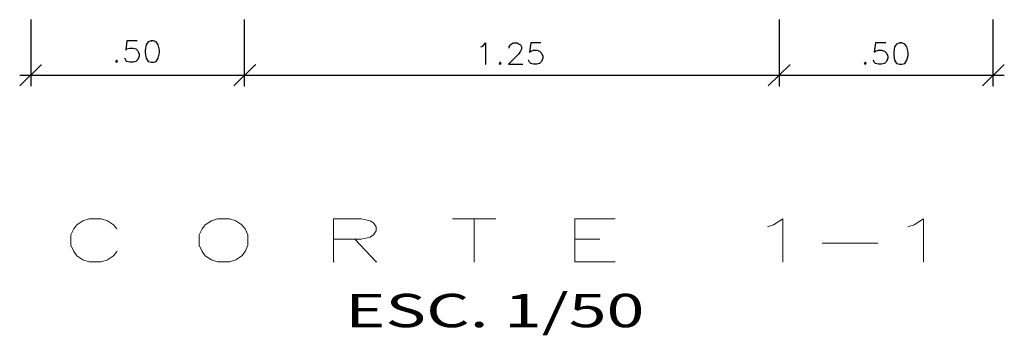
# Model space of a CAD drawing. Units: millimetres. Extents: x -115 to 2259, y 41 to 851.
# Drawn here: x 822 to 868, y 292 to 306 of the extents above; entities that cross this region are included whole.
import ezdxf
from ezdxf.enums import TextEntityAlignment as Align

# ---------------------------------------------------------------- set-up
doc = ezdxf.new("R2010")
doc.units = ezdxf.units.MM
doc.layers.add('1TEXTO', color=1, linetype='Continuous')
doc.styles.add('ARIAL', font='ARIAL.TTF')

msp = doc.modelspace()

# ---------------------------------------------------------------- linework, layer by layer
at = {"color": 7}
for points in [[(822.286, 306.458), (822.286, 303.363), (822.305, 303.363)], [(832.273, 306.458), (832.273, 303.363), (832.292, 303.363)], [(832.273, 306.458), (832.273, 303.363), (832.292, 303.363)], [(857.279, 306.458), (857.279, 303.363), (857.298, 303.363)], [(857.279, 306.458), (857.279, 303.363), (857.298, 303.363)], [(867.266, 306.458), (867.266, 303.363), (867.285, 303.363)], [(827.26, 305.47), (826.786, 305.47), (826.729, 305.034), (826.786, 305.091), (826.918, 305.129), (827.07, 305.129), (827.203, 305.091), (827.298, 304.996), (827.355, 304.844), (827.355, 304.749), (827.298, 304.597), (827.203, 304.502), (827.07, 304.464), (826.918, 304.464), (826.786, 304.502), (826.729, 304.559), (826.691, 304.654), (826.71, 304.654)], [(827.925, 305.47), (827.773, 305.413), (827.678, 305.28), (827.64, 305.034), (827.64, 304.901), (827.678, 304.654), (827.773, 304.502), (827.925, 304.464), (828.02, 304.464), (828.153, 304.502), (828.248, 304.654), (828.305, 304.901), (828.305, 305.034), (828.248, 305.28), (828.153, 305.413), (828.02, 305.47), (827.925, 305.47), (827.944, 305.47)], [(843.323, 305.186), (843.418, 305.223), (843.551, 305.375), (843.551, 304.369), (843.57, 304.369)], [(844.653, 305.129), (844.653, 305.186), (844.709, 305.28), (844.747, 305.318), (844.842, 305.375), (845.032, 305.375), (845.127, 305.318), (845.184, 305.28), (845.222, 305.186), (845.222, 305.072), (845.184, 304.977), (845.089, 304.844), (844.615, 304.369), (845.279, 304.369), (845.298, 304.369)], [(846.134, 305.375), (845.659, 305.375), (845.602, 304.939), (845.659, 304.977), (845.792, 305.034), (845.944, 305.034), (846.077, 304.977), (846.171, 304.882), (846.228, 304.749), (846.228, 304.654), (846.171, 304.502), (846.077, 304.407), (845.944, 304.369), (845.792, 304.369), (845.659, 304.407), (845.602, 304.464), (845.564, 304.559), (845.583, 304.559)], [(862.254, 305.375), (861.779, 305.375), (861.722, 304.939), (861.779, 304.977), (861.912, 305.034), (862.064, 305.034), (862.197, 304.977), (862.292, 304.882), (862.349, 304.749), (862.349, 304.654), (862.292, 304.502), (862.197, 304.407), (862.064, 304.369), (861.912, 304.369), (861.779, 304.407), (861.722, 304.464), (861.684, 304.559), (861.703, 304.559)], [(862.918, 305.375), (862.766, 305.318), (862.671, 305.186), (862.633, 304.939), (862.633, 304.787), (862.671, 304.559), (862.766, 304.407), (862.918, 304.369), (863.013, 304.369), (863.146, 304.407), (863.241, 304.559), (863.298, 304.787), (863.298, 304.939), (863.241, 305.186), (863.146, 305.318), (863.013, 305.375), (862.918, 305.375), (862.937, 305.375)], [(821.773, 303.363), (822.779, 304.35), (822.798, 304.35)], [(826.311, 304.559), (826.254, 304.502), (826.311, 304.464), (826.349, 304.502), (826.311, 304.559), (826.33, 304.559)], [(831.779, 303.363), (832.786, 304.35), (832.805, 304.35)], [(831.779, 303.363), (832.786, 304.35), (832.805, 304.35)], [(844.235, 304.464), (844.178, 304.407), (844.235, 304.369), (844.273, 304.407), (844.235, 304.464), (844.254, 304.464)], [(856.766, 303.363), (857.773, 304.35), (857.792, 304.35)], [(856.766, 303.363), (857.773, 304.35), (857.792, 304.35)], [(861.304, 304.464), (861.247, 304.407), (861.304, 304.369), (861.342, 304.407), (861.304, 304.464), (861.323, 304.464)], [(866.773, 303.363), (867.779, 304.35), (867.798, 304.35)], [(821.773, 303.856), (832.786, 303.856), (832.805, 303.856)], [(831.779, 303.856), (857.773, 303.856), (857.792, 303.856)], [(856.766, 303.856), (867.779, 303.856), (867.798, 303.856)]]:
    msp.add_lwpolyline(points, dxfattribs=at)
at = {"layer": '1TEXTO', "color": 1, "lineweight": 0}
for points in [[(826.308, 296.664), (826.156, 296.853), (825.872, 297.043), (825.587, 297.138), (825.017, 297.138), (824.732, 297.043), (824.448, 296.853), (824.296, 296.664), (824.163, 296.379), (824.163, 295.904), (824.296, 295.6), (824.448, 295.41), (824.732, 295.221), (825.017, 295.126), (825.587, 295.126), (825.872, 295.221), (826.156, 295.41), (826.308, 295.6), (826.327, 295.6)], [(831.017, 297.138), (830.732, 297.043), (830.447, 296.853), (830.296, 296.664), (830.163, 296.379), (830.163, 295.904), (830.296, 295.6), (830.447, 295.41), (830.732, 295.221), (831.017, 295.126), (831.587, 295.126), (831.872, 295.221), (832.156, 295.41), (832.308, 295.6), (832.441, 295.904), (832.441, 296.379), (832.308, 296.664), (832.156, 296.853), (831.872, 297.043), (831.587, 297.138), (831.017, 297.138), (831.036, 297.138)], [(836.447, 297.138), (836.447, 295.126), (836.466, 295.126)], [(836.447, 297.138), (837.739, 297.138), (838.156, 297.043), (838.308, 296.948), (838.441, 296.758), (838.441, 296.569), (838.308, 296.379), (838.156, 296.284), (837.739, 296.189), (836.447, 296.189), (836.466, 296.189)], [(842.011, 297.138), (844.004, 297.138), (844.023, 297.138)], [(843.017, 297.138), (843.017, 295.126), (843.036, 295.126)], [(847.726, 297.138), (847.726, 295.126), (847.745, 295.126)], [(847.726, 297.138), (849.587, 297.138), (849.606, 297.138)], [(856.726, 296.758), (857.011, 296.853), (857.447, 297.138), (857.447, 295.126), (857.466, 295.126)], [(863.295, 296.758), (863.58, 296.853), (864.017, 297.138), (864.017, 295.126), (864.036, 295.126)], [(837.435, 296.189), (838.441, 295.126), (838.46, 295.126)], [(847.726, 296.189), (848.865, 296.189), (848.884, 296.189)], [(859.289, 295.999), (861.871, 295.999), (861.89, 295.999)], [(847.726, 295.126), (849.587, 295.126), (849.606, 295.126)]]:
    msp.add_lwpolyline(points, dxfattribs=at)

# ---------------------------------------------------------------- texts
at = {"color": 7, "style": 'ARIAL', "width": 1.5}
msp.add_text('ESC. 1/50', height=1.56, dxfattribs=at).set_placement((843.981, 292.641), align=Align.MIDDLE)

doc.saveas('drawing.dxf')
